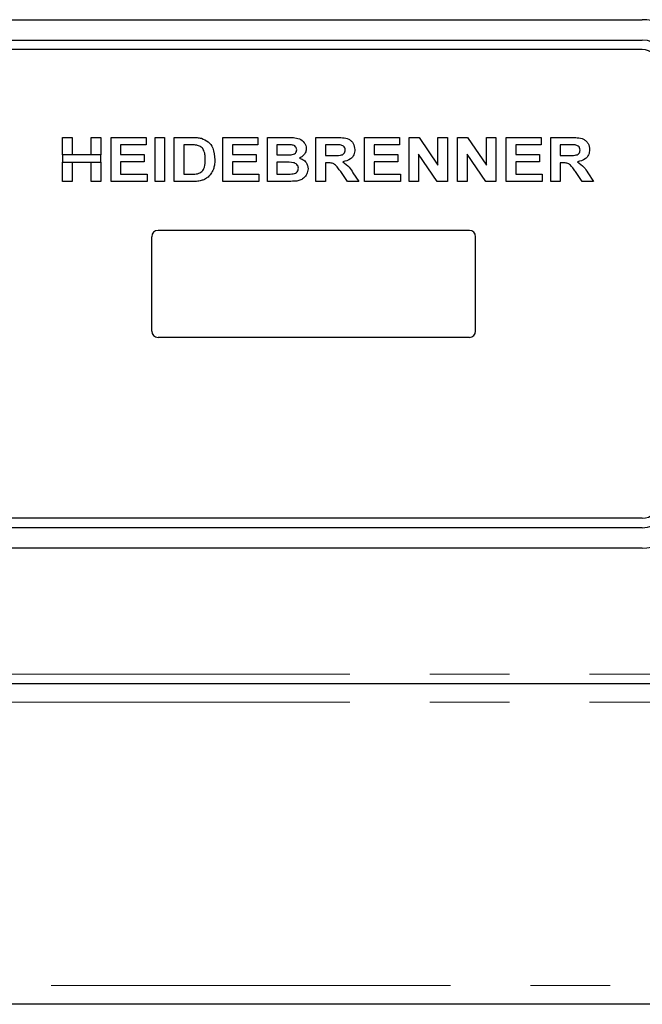
# Model space of a CAD drawing. Units: millimetres. Extents: x 5 to 415, y 5 to 292.
# Drawn here: x 79 to 89, y 212 to 228 of the extents above; entities that cross this region are included whole.
import ezdxf

# ---------------------------------------------------------------- set-up
doc = ezdxf.new("R2010")
doc.units = ezdxf.units.MM
doc.linetypes.add('PHANTOM', pattern=[12.7, 6.35, -1.27, 1.27, -1.27, 1.27, -1.27])

msp = doc.modelspace()

# ---------------------------------------------------------------- linework, layer by layer
for p, q in [((70.7508, 227.8698), (89.3508, 227.8698)), ((70.7508, 227.5448), (89.3508, 227.5448)), ((89.3508, 227.3948), (70.7508, 227.3948)), ((80.1316, 225.7201), (80.1316, 225.9983)), ((80.1316, 225.9983), (80.2842, 225.9983)), ((80.2842, 225.9983), (80.2842, 225.7201)), ((80.5893, 225.9983), (80.7419, 225.9983)), ((80.5893, 225.7201), (80.5893, 225.9983)), ((80.7419, 225.9983), (80.7419, 225.7201)), ((80.9034, 225.2983), (80.9034, 225.9983)), ((80.9034, 225.9983), (81.4598, 225.9983)), ((81.4598, 225.9983), (81.4598, 225.8816)), ((81.6034, 225.2983), (81.6034, 225.9983)), ((81.6034, 225.9983), (81.756, 225.9983)), ((81.756, 225.9983), (81.756, 225.2983)), ((81.9085, 225.9983), (82.1929, 225.9983)), ((81.9085, 225.2983), (81.9085, 225.9983)), ((82.6803, 225.2983), (82.6803, 225.9983)), ((82.6803, 225.9983), (83.2367, 225.9983)), ((83.2367, 225.9983), (83.2367, 225.8816)), ((83.3893, 225.9983), (83.7033, 225.9983)), ((83.3893, 225.2983), (83.3893, 225.9983)), ((84.1611, 225.9983), (84.4829, 225.9983)), ((84.1611, 225.2983), (84.1611, 225.9983)), ((84.9329, 225.2983), (84.9329, 225.9983)), ((84.9329, 225.9983), (85.4893, 225.9983)), ((85.4893, 225.9983), (85.4893, 225.8816)), ((85.6419, 225.2983), (85.6419, 225.9983)), ((85.6419, 225.9983), (85.8009, 225.9983)), ((85.8009, 225.9983), (86.0996, 225.5553)), ((86.0996, 225.9983), (86.2521, 225.9983)), ((86.0996, 225.5553), (86.0996, 225.9983)), ((86.2521, 225.9983), (86.2521, 225.2983)), ((86.4137, 225.2983), (86.4137, 225.9983)), ((86.4137, 225.9983), (86.5727, 225.9983)), ((86.5727, 225.9983), (86.8714, 225.5553)), ((86.8714, 225.5553), (86.8714, 225.9983)), ((86.8714, 225.9983), (87.0239, 225.9983)), ((87.0239, 225.9983), (87.0239, 225.2983)), ((87.1855, 225.2983), (87.1855, 225.9983)), ((87.1855, 225.9983), (87.7419, 225.9983)), ((87.7419, 225.9983), (87.7419, 225.8816)), ((87.8944, 225.2983), (87.8944, 225.9983)), ((87.8944, 225.9983), (88.2163, 225.9983)), ((81.056, 225.8816), (81.056, 225.7291)), ((81.4598, 225.8816), (81.056, 225.8816)), ((82.1335, 225.8816), (82.0611, 225.8816)), ((82.0611, 225.8816), (82.0611, 225.415)), ((82.8329, 225.8816), (82.8329, 225.7291)), ((83.2367, 225.8816), (82.8329, 225.8816)), ((83.6353, 225.8816), (83.5419, 225.8816)), ((83.5419, 225.8816), (83.5419, 225.7201)), ((84.435, 225.8816), (84.3137, 225.8816)), ((84.3137, 225.8816), (84.3137, 225.7111)), ((85.4893, 225.8816), (85.0855, 225.8816)), ((85.0855, 225.8816), (85.0855, 225.7291)), ((87.338, 225.8816), (87.338, 225.7291)), ((87.7419, 225.8816), (87.338, 225.8816)), ((88.047, 225.8816), (88.047, 225.7111)), ((88.1683, 225.8816), (88.047, 225.8816)), ((80.7419, 225.7201), (80.1316, 225.7201)), ((80.1316, 225.7201), (80.1316, 225.6034)), ((80.7419, 225.6034), (80.7419, 225.7201)), ((81.056, 225.7291), (81.4329, 225.7291)), ((81.4329, 225.7291), (81.4329, 225.6124)), ((82.8329, 225.7291), (83.2098, 225.7291)), ((83.2098, 225.7291), (83.2098, 225.6124)), ((83.5419, 225.7201), (83.6484, 225.7201)), ((84.3137, 225.7111), (84.4286, 225.7111)), ((85.0855, 225.7291), (85.4624, 225.7291)), ((85.4624, 225.7291), (85.4624, 225.6124)), ((86.0886, 225.2983), (85.7944, 225.7344)), ((85.7944, 225.7344), (85.7944, 225.2983)), ((86.8604, 225.2983), (86.5662, 225.7344)), ((86.5662, 225.7344), (86.5662, 225.2983)), ((87.338, 225.7291), (87.7149, 225.7291)), ((87.7149, 225.7291), (87.7149, 225.6124)), ((88.047, 225.7111), (88.162, 225.7111)), ((80.1316, 225.2983), (80.1316, 225.6034)), ((80.1316, 225.6034), (80.7419, 225.6034)), ((80.2842, 225.6034), (80.2842, 225.2983)), ((80.5893, 225.2983), (80.5893, 225.6034)), ((80.7419, 225.6034), (80.7419, 225.2983)), ((81.056, 225.6124), (81.056, 225.415)), ((81.4329, 225.6124), (81.056, 225.6124)), ((82.8329, 225.6124), (82.8329, 225.415)), ((83.2098, 225.6124), (82.8329, 225.6124)), ((83.6721, 225.6034), (83.5419, 225.6034)), ((83.5419, 225.6034), (83.5419, 225.415)), ((84.3458, 225.5945), (84.3137, 225.5945)), ((84.3137, 225.5945), (84.3137, 225.2983)), ((85.4624, 225.6124), (85.0855, 225.6124)), ((85.0855, 225.6124), (85.0855, 225.415)), ((87.7149, 225.6124), (87.338, 225.6124)), ((87.338, 225.6124), (87.338, 225.415)), ((88.0791, 225.5945), (88.047, 225.5945)), ((88.047, 225.5945), (88.047, 225.2983)), ((81.056, 225.415), (81.4778, 225.415)), ((81.4778, 225.415), (81.4778, 225.2983)), ((82.0611, 225.415), (82.1813, 225.415)), ((82.8329, 225.415), (83.2547, 225.415)), ((83.2547, 225.415), (83.2547, 225.2983)), ((83.5419, 225.415), (83.6911, 225.415)), ((84.6635, 225.2983), (84.5564, 225.4545)), ((84.7505, 225.4368), (84.8432, 225.2983)), ((85.0855, 225.415), (85.5073, 225.415)), ((85.5073, 225.415), (85.5073, 225.2983)), ((87.338, 225.415), (87.7598, 225.415)), ((87.7598, 225.415), (87.7598, 225.2983)), ((88.3969, 225.2983), (88.2897, 225.4545)), ((88.4838, 225.4368), (88.5765, 225.2983)), ((80.2842, 225.2983), (80.1316, 225.2983)), ((80.7419, 225.2983), (80.5893, 225.2983)), ((81.4778, 225.2983), (80.9034, 225.2983)), ((81.756, 225.2983), (81.6034, 225.2983)), ((82.2013, 225.2983), (81.9085, 225.2983)), ((83.2547, 225.2983), (82.6803, 225.2983)), ((83.6518, 225.2983), (83.3893, 225.2983)), ((84.3137, 225.2983), (84.1611, 225.2983)), ((84.8432, 225.2983), (84.6635, 225.2983)), ((85.5073, 225.2983), (84.9329, 225.2983)), ((85.7944, 225.2983), (85.6419, 225.2983)), ((86.2521, 225.2983), (86.0886, 225.2983)), ((86.5662, 225.2983), (86.4137, 225.2983)), ((87.0239, 225.2983), (86.8604, 225.2983)), ((87.7598, 225.2983), (87.1855, 225.2983)), ((88.047, 225.2983), (87.8944, 225.2983)), ((88.5765, 225.2983), (88.3969, 225.2983)), ((86.6008, 224.5198), (81.6508, 224.5198)), ((81.5508, 222.9198), (81.5508, 224.4198)), ((86.7008, 222.9198), (86.7008, 224.4198)), ((86.6008, 222.8198), (81.6508, 222.8198)), ((89.3508, 219.9448), (70.7508, 219.9448)), ((89.3508, 219.7948), (70.7508, 219.7948)), ((89.3508, 219.4698), (70.7508, 219.4698)), ((54.5508, 217.3198), (135.5008, 217.3198)), ((135.5008, 212.2198), (54.5508, 212.2198))]:
    msp.add_line(p, q)
at = {"color": 8, "linetype": 'PHANTOM', "lineweight": 18}
for p, q in [((135.5008, 217.4698), (54.5508, 217.4698)), ((135.5008, 217.0198), (54.5508, 217.0198)), ((54.5508, 212.5198), (135.5008, 212.5198))]:
    msp.add_line(p, q, dxfattribs=at)
for centre, radius, start, end in [((89.3508, 227.1448), 0.725, 0, 90), ((89.3508, 227.1448), 0.4, 0, 90), ((89.3508, 227.1448), 0.25, 0, 90), ((81.6508, 224.4198), 0.1, 90, 180), ((86.6008, 224.4198), 0.1, 0, 90), ((81.6508, 222.9198), 0.1, 180, 270), ((86.6008, 222.9198), 0.1, 270, 0), ((89.3508, 220.1948), 0.25, 270, 0), ((89.3508, 220.1948), 0.725, 270, 0), ((89.3508, 220.1948), 0.4, 270, 0)]:
    msp.add_arc(centre, radius, start, end)
for points, knots in [([(82.1929, 225.9983), (82.2205, 225.9982), (82.2698, 225.9979), (82.3183, 225.9889), (82.3396, 225.985)], [0, 0, 0, 0, 0.5602012, 1, 1, 1, 1]), ([(83.7033, 225.9983), (83.7363, 225.9981), (83.8022, 225.9976), (83.9024, 225.9836), (83.9703, 225.9303), (84.0041, 225.8721), (84.0071, 225.8388), (84.0085, 225.8222)], [0, 0, 0, 0, 0.2511731, 0.50114, 0.7496631, 0.8748404, 1, 1, 1, 1]), ([(84.4829, 225.9983), (84.5166, 225.9977), (84.5837, 225.9966), (84.6694, 225.9823), (84.7253, 225.9429), (84.7682, 225.8893), (84.7755, 225.8383), (84.7803, 225.8044)], [0, 0, 0, 0, 0.2512088, 0.5011962, 0.6264244, 0.751695, 1, 1, 1, 1]), ([(88.2163, 225.9983), (88.2499, 225.9977), (88.317, 225.9966), (88.4028, 225.9823), (88.4586, 225.9429), (88.5016, 225.8893), (88.5088, 225.8383), (88.5137, 225.8044)], [0, 0, 0, 0, 0.2512088, 0.5011962, 0.6264244, 0.751695, 1, 1, 1, 1]), ([(82.2655, 225.8749), (82.241, 225.8774), (82.197, 225.8817), (82.1529, 225.8817), (82.1335, 225.8816)], [0, 0, 0, 0, 0.5597894, 1, 1, 1, 1]), ([(82.4021, 225.648), (82.4015, 225.6753), (82.4004, 225.7298), (82.3782, 225.8041), (82.3281, 225.8575), (82.2864, 225.8691), (82.2655, 225.8749)], [0, 0, 0, 0, 0.28112485, 0.56085475, 0.78009731, 1, 1, 1, 1]), ([(82.3396, 225.985), (82.3778, 225.9693), (82.4542, 225.9379), (82.5425, 225.8123), (82.5501, 225.7063), (82.5547, 225.6416)], [0, 0, 0, 0, 0.279741, 0.5600106, 1, 1, 1, 1]), ([(83.7742, 225.8793), (83.7483, 225.8802), (83.702, 225.8818), (83.6556, 225.8817), (83.6353, 225.8816)], [0, 0, 0, 0, 0.559958, 1, 1, 1, 1]), ([(83.856, 225.802), (83.8548, 225.8137), (83.8523, 225.8372), (83.8227, 225.8704), (83.7926, 225.8759), (83.7742, 225.8793)], [0, 0, 0, 0, 0.2804569, 0.5601727, 1, 1, 1, 1]), ([(84.5484, 225.8794), (84.5272, 225.8802), (84.4894, 225.8818), (84.4516, 225.8817), (84.435, 225.8816)], [0, 0, 0, 0, 0.5599293, 1, 1, 1, 1]), ([(84.6278, 225.7982), (84.6267, 225.81), (84.6245, 225.8335), (84.5962, 225.8677), (84.5665, 225.875), (84.5484, 225.8794)], [0, 0, 0, 0, 0.2807175, 0.5606372, 1, 1, 1, 1]), ([(88.2817, 225.8794), (88.2606, 225.8802), (88.2228, 225.8818), (88.1849, 225.8817), (88.1683, 225.8816)], [0, 0, 0, 0, 0.5599293, 1, 1, 1, 1]), ([(88.3611, 225.7982), (88.36, 225.81), (88.3579, 225.8335), (88.3296, 225.8677), (88.2999, 225.875), (88.2817, 225.8794)], [0, 0, 0, 0, 0.2807175, 0.5606372, 1, 1, 1, 1]), ([(83.6484, 225.7201), (83.6705, 225.72), (83.7099, 225.7198), (83.7492, 225.7217), (83.7665, 225.7225)], [0, 0, 0, 0, 0.5600401, 1, 1, 1, 1]), ([(83.7665, 225.7225), (83.7788, 225.7244), (83.8033, 225.7283), (83.8339, 225.7459), (83.8533, 225.7726), (83.8551, 225.7922), (83.856, 225.802)], [0, 0, 0, 0, 0.280657, 0.5603945, 0.7800128, 1, 1, 1, 1]), ([(84.0085, 225.8222), (84.0065, 225.8036), (84.0025, 225.7664), (83.966, 225.7079), (83.9237, 225.6846), (83.8979, 225.6703)], [0, 0, 0, 0, 0.280395, 0.5611161, 1, 1, 1, 1]), ([(84.4286, 225.7111), (84.4699, 225.71), (84.5215, 225.7086), (84.5822, 225.7225), (84.6083, 225.7402), (84.6254, 225.7672), (84.627, 225.7879), (84.6278, 225.7982)], [0, 0, 0, 0, 0.5009961, 0.6258846, 0.7505936, 0.875174, 1, 1, 1, 1]), ([(84.7803, 225.8044), (84.7775, 225.7761), (84.7717, 225.7196), (84.7033, 225.6375), (84.6314, 225.6216), (84.5874, 225.6118)], [0, 0, 0, 0, 0.280549, 0.5604289, 1, 1, 1, 1]), ([(88.162, 225.7111), (88.2033, 225.71), (88.2549, 225.7086), (88.3156, 225.7225), (88.3416, 225.7402), (88.3588, 225.7672), (88.3603, 225.7879), (88.3611, 225.7982)], [0, 0, 0, 0, 0.5009961, 0.6258846, 0.7505936, 0.875174, 1, 1, 1, 1]), ([(88.5137, 225.8044), (88.5108, 225.7761), (88.5051, 225.7196), (88.4367, 225.6375), (88.3647, 225.6216), (88.3207, 225.6118)], [0, 0, 0, 0, 0.280549, 0.5604289, 1, 1, 1, 1]), ([(82.2787, 225.4217), (82.3046, 225.4303), (82.3564, 225.4474), (82.3986, 225.5394), (82.4008, 225.6068), (82.4021, 225.648)], [0, 0, 0, 0, 0.2789585, 0.5583449, 1, 1, 1, 1]), ([(82.5547, 225.6416), (82.5539, 225.6131), (82.5526, 225.5624), (82.5376, 225.514), (82.531, 225.4927)], [0, 0, 0, 0, 0.5600832, 1, 1, 1, 1]), ([(83.8829, 225.5072), (83.882, 225.5182), (83.8803, 225.5402), (83.8617, 225.5685), (83.8346, 225.5877), (83.7711, 225.6062), (83.7161, 225.6047), (83.6721, 225.6034)], [0, 0, 0, 0, 0.1248401, 0.2494573, 0.3742399, 0.4992635, 1, 1, 1, 1]), ([(83.8979, 225.6703), (83.9188, 225.6629), (83.9604, 225.6482), (84.0058, 225.6047), (84.0317, 225.5532), (84.0342, 225.5185), (84.0355, 225.5012)], [0, 0, 0, 0, 0.2802144, 0.5596846, 0.7797241, 1, 1, 1, 1]), ([(84.5564, 225.4545), (84.5411, 225.4743), (84.5107, 225.5138), (84.4675, 225.5709), (84.4049, 225.5949), (84.3656, 225.5946), (84.3458, 225.5945)], [0, 0, 0, 0, 0.2809031, 0.5610765, 0.7794344, 1, 1, 1, 1]), ([(84.5874, 225.6118), (84.624, 225.5849), (84.6895, 225.5367), (84.7318, 225.4674), (84.7505, 225.4368)], [0, 0, 0, 0, 0.5583108, 1, 1, 1, 1]), ([(88.2897, 225.4545), (88.2745, 225.4743), (88.244, 225.5138), (88.2009, 225.5709), (88.1383, 225.5949), (88.0989, 225.5946), (88.0791, 225.5945)], [0, 0, 0, 0, 0.2809031, 0.5610765, 0.7794344, 1, 1, 1, 1]), ([(88.3207, 225.6118), (88.3573, 225.5849), (88.4228, 225.5367), (88.4651, 225.4674), (88.4838, 225.4368)], [0, 0, 0, 0, 0.5583108, 1, 1, 1, 1]), ([(82.1813, 225.415), (82.1996, 225.415), (82.2322, 225.415), (82.2645, 225.4196), (82.2787, 225.4217)], [0, 0, 0, 0, 0.5601778, 1, 1, 1, 1]), ([(82.4485, 225.369), (82.4297, 225.3554), (82.3961, 225.3311), (82.3566, 225.3187), (82.3392, 225.3132)], [0, 0, 0, 0, 0.5593538, 1, 1, 1, 1]), ([(82.531, 225.4927), (82.5197, 225.4667), (82.4995, 225.4205), (82.4641, 225.3847), (82.4485, 225.369)], [0, 0, 0, 0, 0.5599393, 1, 1, 1, 1]), ([(83.6911, 225.415), (83.7118, 225.4149), (83.7487, 225.4147), (83.7855, 225.4179), (83.8017, 225.4193)], [0, 0, 0, 0, 0.56015505, 1, 1, 1, 1]), ([(83.8017, 225.4193), (83.8137, 225.4222), (83.8377, 225.428), (83.8656, 225.4496), (83.8811, 225.4781), (83.8823, 225.4975), (83.8829, 225.5072)], [0, 0, 0, 0, 0.2802217, 0.5596163, 0.7795872, 1, 1, 1, 1]), ([(84.0355, 225.5012), (84.0314, 225.4727), (84.0232, 225.4155), (83.9716, 225.3506), (83.9067, 225.3133), (83.8621, 225.3065), (83.8397, 225.3031)], [0, 0, 0, 0, 0.2793948, 0.558979, 0.7792152, 1, 1, 1, 1]), ([(82.3392, 225.3132), (82.3137, 225.308), (82.2682, 225.2988), (82.2218, 225.2985), (82.2013, 225.2983)], [0, 0, 0, 0, 0.55965617, 1, 1, 1, 1]), ([(83.8397, 225.3031), (83.8047, 225.3015), (83.742, 225.2988), (83.6794, 225.2984), (83.6518, 225.2983)], [0, 0, 0, 0, 0.5599625, 1, 1, 1, 1])]:
    msp.add_open_spline(points, degree=3, knots=knots)

doc.saveas('drawing.dxf')
